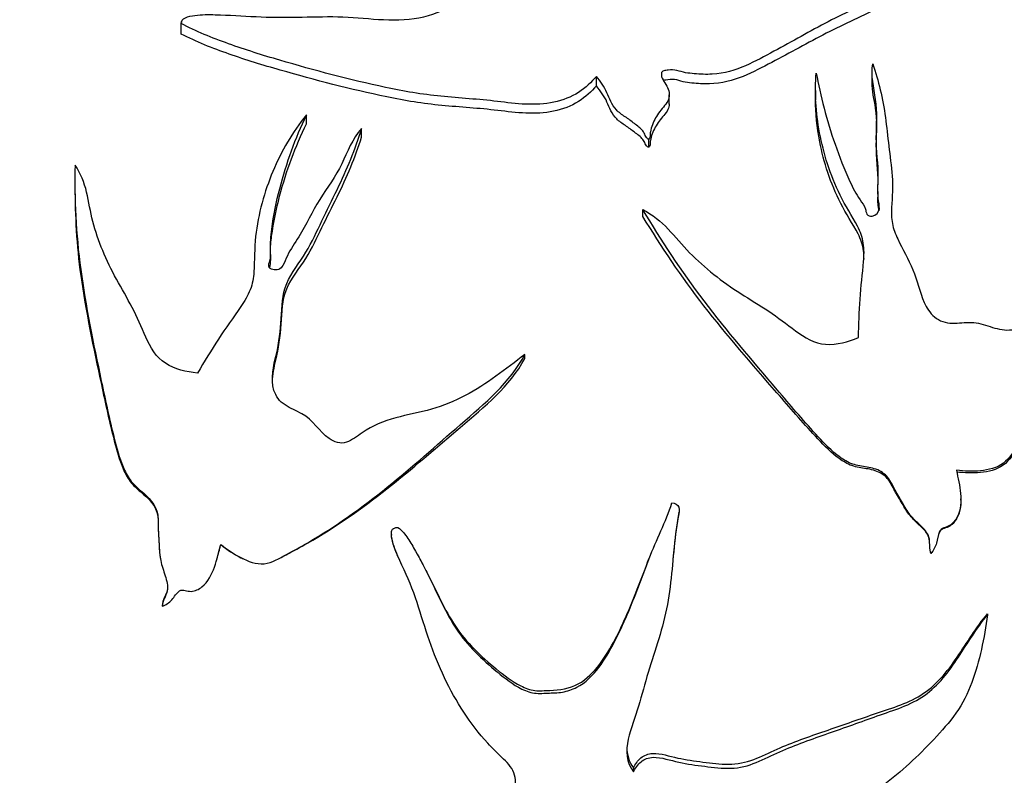
# Model space of a CAD drawing. Units: millimetres. Extents: x 0 to 835, y 0 to 1165.
# Drawn here: x 682 to 718, y 713 to 740 of the extents above; entities that cross this region are included whole.
import ezdxf
from ezdxf import colors
from ezdxf.entities.mleader import LeaderData, LeaderLine
from ezdxf.math import Vec2, Vec3

# ---------------------------------------------------------------- set-up
doc = ezdxf.new("R2010")
doc.units = ezdxf.units.MM
doc.layers.add('DV2_Défaut', color=7, linetype='Continuous')
doc.layers.add('Défaut', color=7, linetype='Continuous')

# ---------------------------------------------------------------- blocks, each defined once
blk = doc.blocks.new('_DOT')
at = {"color": 0}
blk.add_line((0, 0), (-1, 0), dxfattribs=at)
at = {"color": 0, "const_width": 0.333}
blk.add_lwpolyline([(-0.1665, 0, 1), (0.1665, 0, 1)], format="xyb", close=True, dxfattribs=at)
blk = doc.blocks.new('SE1')
at = {"layer": 'DV2_Défaut', "color": 7, "linetype": 'Continuous'}
for p, q in [((688.011, 739.512), (688.011, 739.892)), ((688.018, 739.958), (688.018, 739.926)), ((703.046, 737.636), (703.046, 737.979)), ((713.014, 738.112), (713.014, 737.762)), ((705.678, 736.977), (705.678, 737.311)), ((710.972, 737.47), (710.972, 737.134)), ((692.541, 736.264), (692.541, 736.58)), ((694.54, 735.779), (694.54, 736.085)), ((704.941, 735.412), (704.941, 735.71)), ((713.174, 735.675), (713.174, 735.397)), ((684.161, 734.231), (684.161, 733.959)), ((713.232, 733.814), (713.232, 733.604)), ((704.722, 732.909), (704.722, 733.157)), ((691.25, 731.315), (691.25, 731.534)), ((700.453, 727.766), (700.453, 727.911)), ((716.236, 722.635), (716.236, 722.678)), ((706.028, 722.154), (706.028, 722.187)), ((695.621, 721.387), (695.621, 721.37)), ((689.442, 721.023), (689.442, 721.033)), ((691.502, 720.504), (691.502, 720.504)), ((705.814, 720.5), (705.814, 720.501)), ((715.152, 720.7), (715.152, 720.704)), ((687.32, 718.824), (687.32, 718.791)), ((717.204, 718.518), (717.204, 718.478)), ((704.383, 712.945), (704.383, 712.794))]:
    blk.add_line(p, q, dxfattribs=at)
blk.add_arc((689.73, 720.942), 2.511, 186.4263, 189.4937, dxfattribs=at)
for points, knots in [([(688.011, 739.892), (688.008, 739.973), (688.064, 740.053), (688.263, 740.149), (688.387, 740.172), (688.75, 740.217), (688.998, 740.217), (689.738, 740.201), (690.228, 740.163), (691.212, 740.118), (691.706, 740.115), (692.693, 740.13), (693.187, 740.148), (694.173, 740.127), (694.663, 740.073), (695.645, 740.012), (696.147, 740.011), (697.086, 740.19), (697.486, 740.378), (698.13, 740.596), (698.357, 740.661), (698.833, 740.73), (699.084, 740.724), (699.451, 740.695), (699.575, 740.683), (699.82, 740.695), (699.943, 740.732), (700.137, 740.922), (700.136, 741.085), (699.97, 741.355), (699.79, 741.457), (699.442, 741.651), (699.272, 741.749), (698.465, 742.25), (697.955, 742.67), (697.335, 743.284), (697.154, 743.485), (696.836, 743.868), (696.702, 744.052), (696.396, 744.392), (696.208, 744.545), (695.894, 744.755), (695.792, 744.823), (695.677, 744.925), (695.645, 744.959), (695.62, 745.009), (695.615, 745.026), (695.634, 745.059), (695.672, 745.076), (695.734, 745.077)], [0, 0, 0, 0, 0.015625, 0.015625, 0.03125, 0.03125, 0.0625, 0.0625, 0.125, 0.125, 0.1875, 0.1875, 0.25, 0.25, 0.3125, 0.3125, 0.375, 0.375, 0.4375, 0.4375, 0.46875, 0.46875, 0.5, 0.5, 0.515625, 0.515625, 0.53125, 0.53125, 0.5625, 0.5625, 0.59375, 0.59375, 0.625, 0.625, 0.75, 0.75, 0.8125, 0.8125, 0.875, 0.875, 0.9375, 0.9375, 0.96875, 0.96875, 0.984375, 0.984375, 0.992188, 0.992188, 1, 1, 1, 1]), ([(717.204, 744.053), (717.08, 743.731), (716.921, 743.368), (716.485, 742.81), (716.3, 742.621), (715.816, 742.265), (715.537, 742.098), (714.693, 741.588), (714.078, 741.252), (712.774, 740.609), (712.09, 740.3), (710.777, 739.613), (710.134, 739.246), (709.134, 738.707), (708.802, 738.523), (708.079, 738.206), (707.67, 738.074), (707.018, 738.045), (706.8, 738.056), (706.478, 738.082), (706.372, 738.093), (706.162, 738.131), (706.061, 738.166), (705.855, 738.218), (705.746, 738.217), (705.585, 738.197), (705.53, 738.194), (705.428, 738.164), (705.4, 738.123), (705.371, 737.923), (705.509, 737.778), (705.669, 737.477), (705.708, 737.305), (705.596, 736.983), (705.438, 736.852), (705.227, 736.553), (705.136, 736.395), (705.036, 736.144), (705.012, 736.058), (704.991, 735.925), (704.986, 735.881), (704.984, 735.792), (704.983, 735.741), (704.941, 735.71)], [0, 0, 0, 0, 0.125, 0.125, 0.1875, 0.1875, 0.25, 0.25, 0.375, 0.375, 0.5, 0.5, 0.625, 0.625, 0.6875, 0.6875, 0.75, 0.75, 0.78125, 0.78125, 0.796875, 0.796875, 0.8125, 0.8125, 0.828125, 0.828125, 0.835938, 0.835938, 0.84375, 0.84375, 0.875, 0.875, 0.90625, 0.90625, 0.9375, 0.9375, 0.96875, 0.96875, 0.984375, 0.984375, 0.992188, 0.992188, 1, 1, 1, 1]), ([(717.204, 743.591), (717.078, 743.27), (716.915, 742.908), (716.468, 742.353), (716.275, 742.166), (715.778, 741.815), (715.497, 741.651), (714.643, 741.147), (714.021, 740.816), (712.707, 740.184), (712.022, 739.879), (710.706, 739.2), (710.059, 738.837), (709.052, 738.308), (708.717, 738.128), (707.982, 737.825), (707.567, 737.714), (706.922, 737.704), (706.708, 737.716), (706.389, 737.747), (706.281, 737.761), (706.076, 737.809), (705.98, 737.847), (705.766, 737.878), (705.658, 737.859), (705.524, 737.842), (705.495, 737.837), (705.47, 737.828)], [0, 0, 0, 0, 0.150206, 0.150206, 0.225309, 0.225309, 0.300412, 0.300412, 0.450618, 0.450618, 0.600824, 0.600824, 0.75103, 0.75103, 0.826133, 0.826133, 0.901236, 0.901236, 0.938788, 0.938788, 0.957563, 0.957563, 0.976339, 0.976339, 0.995115, 0.995115, 1, 1, 1, 1]), ([(703.046, 737.979), (702.863, 737.768), (702.654, 737.569), (702.135, 737.231), (701.829, 737.11), (700.837, 736.9), (700.135, 736.986), (698.779, 737.153), (698.093, 737.189), (696.732, 737.324), (696.064, 737.439), (694.108, 737.856), (692.834, 738.195), (690.954, 738.746), (690.331, 738.941), (689.125, 739.375), (688.54, 739.608), (688.011, 739.892)], [0, 0, 0, 0, 0.0625, 0.0625, 0.125, 0.125, 0.25, 0.25, 0.375, 0.375, 0.5, 0.5, 0.75, 0.75, 0.875, 0.875, 1, 1, 1, 1]), ([(703.046, 737.636), (702.862, 737.428), (702.651, 737.231), (702.128, 736.899), (701.82, 736.782), (700.837, 736.58), (700.142, 736.662), (698.798, 736.825), (698.116, 736.861), (696.767, 736.99), (696.106, 737.1), (694.143, 737.507), (692.854, 737.843), (690.968, 738.384), (690.348, 738.574), (689.143, 738.998), (688.554, 739.226), (688.011, 739.512)], [0, 0, 0, 0, 0.0625, 0.0625, 0.125, 0.125, 0.25, 0.25, 0.375, 0.375, 0.5, 0.5, 0.75, 0.75, 0.875, 0.875, 1, 1, 1, 1]), ([(711.002, 738.099), (711.16, 737.275), (711.372, 736.403), (711.838, 735.075), (712.01, 734.625), (712.324, 733.95), (712.441, 733.724), (712.657, 733.4), (712.741, 733.297), (712.798, 733.114), (712.802, 733.048), (712.863, 732.932), (712.949, 732.911), (713.164, 732.941), (713.277, 733.058), (713.292, 733.311), (713.26, 733.437), (713.215, 733.813), (713.242, 734.064), (713.252, 734.805), (713.17, 735.288), (713.18, 736.232), (713.22, 736.693), (713.082, 737.581), (712.97, 738.012), (713.045, 738.432)], [0, 0, 0, 0, 0.25, 0.25, 0.375, 0.375, 0.4375, 0.4375, 0.46875, 0.46875, 0.484375, 0.484375, 0.5, 0.5, 0.53125, 0.53125, 0.5625, 0.5625, 0.625, 0.625, 0.75, 0.75, 0.875, 0.875, 1, 1, 1, 1]), ([(713.045, 738.432), (713.257, 737.822), (713.415, 737.173), (713.549, 736.153), (713.583, 735.805), (713.67, 735.097), (713.722, 734.737), (713.774, 733.998), (713.748, 733.615), (713.72, 733.033), (713.721, 732.839), (713.793, 732.46), (713.865, 732.275), (714.126, 731.723), (714.335, 731.357), (714.661, 730.596), (714.736, 730.181), (714.992, 729.602), (715.116, 729.413), (715.455, 729.119), (715.691, 729.046), (716.155, 729.039), (716.389, 729.075), (716.851, 729.062), (717.075, 728.989), (717.524, 728.846), (717.753, 728.783), (718.115, 728.801), (718.234, 728.834), (718.427, 728.972), (718.498, 729.065), (718.682, 729.357), (718.774, 729.566), (719.026, 729.948), (719.175, 730.124), (719.656, 730.612), (720.027, 730.889), (720.724, 731.478), (721.034, 731.798), (721.844, 732.834), (722.208, 733.605), (722.578, 734.339)], [0, 0, 0, 0, 0.125, 0.125, 0.1875, 0.1875, 0.25, 0.25, 0.3125, 0.3125, 0.34375, 0.34375, 0.375, 0.375, 0.4375, 0.4375, 0.5, 0.5, 0.53125, 0.53125, 0.5625, 0.5625, 0.59375, 0.59375, 0.625, 0.625, 0.65625, 0.65625, 0.671875, 0.671875, 0.6875, 0.6875, 0.71875, 0.71875, 0.75, 0.75, 0.8125, 0.8125, 0.875, 0.875, 1, 1, 1, 1]), ([(704.941, 735.71), (704.907, 735.697), (704.877, 735.733), (704.838, 735.785), (704.823, 735.812), (704.782, 735.896), (704.757, 735.953), (704.643, 736.105), (704.525, 736.184), (704.306, 736.352), (704.2, 736.437), (703.965, 736.59), (703.852, 736.672), (703.591, 736.957), (703.507, 737.174), (703.336, 737.602), (703.179, 737.788), (703.046, 737.979)], [0, 0, 0, 0, 0.03125, 0.03125, 0.0625, 0.0625, 0.125, 0.125, 0.25, 0.25, 0.375, 0.375, 0.5, 0.5, 0.75, 0.75, 1, 1, 1, 1]), ([(712.529, 728.523), (712.543, 728.992), (712.558, 729.456), (712.618, 730.372), (712.682, 730.823), (712.734, 731.493), (712.738, 731.719), (712.672, 732.155), (712.595, 732.357), (712.295, 732.931), (712.053, 733.293), (711.501, 734.427), (711.263, 735.191), (710.982, 736.678), (710.934, 737.409), (711.002, 738.099)], [0, 0, 0, 0, 0.125, 0.125, 0.25, 0.25, 0.3125, 0.3125, 0.375, 0.375, 0.5, 0.5, 0.75, 0.75, 1, 1, 1, 1]), ([(704.941, 735.412), (704.907, 735.4), (704.877, 735.434), (704.839, 735.484), (704.824, 735.511), (704.782, 735.592), (704.758, 735.648), (704.646, 735.797), (704.528, 735.874), (704.312, 736.036), (704.208, 736.12), (703.977, 736.267), (703.863, 736.344), (703.603, 736.618), (703.51, 736.837), (703.339, 737.262), (703.181, 737.446), (703.046, 737.636)], [0, 0, 0, 0, 0.03125, 0.03125, 0.0625, 0.0625, 0.125, 0.125, 0.25, 0.25, 0.375, 0.375, 0.5, 0.5, 0.75, 0.75, 1, 1, 1, 1]), ([(713.245, 734.045), (713.245, 734.06), (713.245, 734.075), (713.245, 734.569), (713.168, 735.036), (713.182, 735.95), (713.218, 736.396), (713.097, 737.145), (713.023, 737.457), (713.02, 737.764)], [0, 0, 0, 0, 0.011156, 0.011156, 0.371607, 0.371607, 0.732057, 0.732057, 1, 1, 1, 1]), ([(705.679, 736.979), (705.68, 736.91), (705.666, 736.84), (705.558, 736.622), (705.412, 736.499), (705.212, 736.213), (705.126, 736.063), (705.032, 735.823), (705.009, 735.742), (704.99, 735.616), (704.985, 735.574), (704.984, 735.489), (704.981, 735.441), (704.941, 735.412)], [0, 0, 0, 0, 0.127707, 0.127707, 0.4184714, 0.4184714, 0.7092357, 0.7092357, 0.8546178, 0.8546178, 0.9273089, 0.9273089, 1, 1, 1, 1]), ([(712.73, 731.36), (712.73, 731.461), (712.725, 731.562), (712.685, 731.877), (712.614, 732.082), (712.321, 732.651), (712.072, 733.007), (711.516, 734.116), (711.271, 734.87), (711.024, 736.135), (710.97, 736.643), (710.971, 737.136)], [0, 0, 0, 0, 0.045564, 0.045564, 0.142852, 0.142852, 0.337429, 0.337429, 0.726582, 0.726582, 1, 1, 1, 1]), ([(692.541, 736.58), (692.039, 735.959), (691.639, 735.268), (691.019, 733.802), (690.798, 733.012), (690.657, 731.758), (690.67, 731.327), (690.629, 730.68), (690.591, 730.465), (690.426, 730.044), (690.304, 729.838), (689.907, 729.249), (689.616, 728.868), (689.094, 728.063), (688.847, 727.65), (688.601, 727.233)], [0, 0, 0, 0, 0.25, 0.25, 0.5, 0.5, 0.625, 0.625, 0.6875, 0.6875, 0.75, 0.75, 0.875, 0.875, 1, 1, 1, 1]), ([(694.54, 736.085), (694.199, 735.71), (694.033, 735.253), (693.609, 734.363), (693.299, 733.952), (692.747, 733.086), (692.545, 732.612), (692.128, 731.941), (691.966, 731.725), (691.799, 731.366), (691.759, 731.24), (691.651, 731.07), (691.604, 731.015), (691.474, 730.963), (691.397, 730.963), (691.26, 730.998), (691.188, 731.04), (691.166, 731.171), (691.201, 731.233), (691.258, 731.422), (691.248, 731.552), (691.234, 731.939), (691.253, 732.194), (691.351, 732.949), (691.457, 733.438), (691.817, 734.857), (692.154, 735.742), (692.541, 736.58)], [0, 0, 0, 0, 0.125, 0.125, 0.25, 0.25, 0.375, 0.375, 0.4375, 0.4375, 0.46875, 0.46875, 0.484375, 0.484375, 0.5, 0.5, 0.515625, 0.515625, 0.53125, 0.53125, 0.5625, 0.5625, 0.625, 0.625, 0.75, 0.75, 1, 1, 1, 1]), ([(691.241, 731.595), (691.241, 731.797), (691.258, 731.996), (691.348, 732.69), (691.454, 733.172), (691.815, 734.57), (692.153, 735.441), (692.541, 736.264)], [0, 0, 0, 0, 0.117046, 0.117046, 0.411364, 0.411364, 1, 1, 1, 1]), ([(700.453, 727.911), (699.759, 727.381), (699.068, 726.827), (697.904, 726.218), (697.5, 726.05), (696.645, 725.807), (696.204, 725.732), (695.346, 725.497), (694.929, 725.329), (694.379, 724.95), (694.203, 724.801), (693.781, 724.656), (693.545, 724.734), (693.004, 725.124), (692.775, 725.543), (692.179, 725.871), (691.96, 725.954), (691.576, 726.205), (691.434, 726.394), (691.237, 727.041), (691.354, 727.49), (691.558, 728.345), (691.6, 728.779), (691.659, 729.64), (691.661, 730.07), (691.997, 730.881), (692.299, 731.232), (692.747, 731.983), (692.926, 732.369), (693.284, 733.131), (693.47, 733.504), (694.015, 734.61), (694.315, 735.348), (694.54, 736.085)], [0, 0, 0, 0, 0.125, 0.125, 0.1875, 0.1875, 0.25, 0.25, 0.3125, 0.3125, 0.34375, 0.34375, 0.375, 0.375, 0.4375, 0.4375, 0.46875, 0.46875, 0.5, 0.5, 0.5625, 0.5625, 0.625, 0.625, 0.6875, 0.6875, 0.75, 0.75, 0.8125, 0.8125, 0.875, 0.875, 1, 1, 1, 1]), ([(691.311, 726.913), (691.314, 727.175), (691.375, 727.443), (691.546, 728.132), (691.596, 728.569), (691.658, 729.44), (691.658, 729.877), (692, 730.683), (692.299, 731.022), (692.746, 731.756), (692.926, 732.135), (693.284, 732.884), (693.47, 733.249), (694.017, 734.336), (694.317, 735.064), (694.54, 735.779)], [0, 0, 0, 0, 0.077742, 0.077742, 0.209493, 0.209493, 0.341244, 0.341244, 0.472995, 0.472995, 0.604746, 0.604746, 0.736498, 0.736498, 1, 1, 1, 1]), ([(684.165, 734.768), (684.147, 733.563), (684.193, 732.293), (684.552, 729.67), (684.828, 728.321), (685.263, 726.257), (685.412, 725.561), (685.673, 724.519), (685.766, 724.169), (685.977, 723.676), (686.057, 723.516), (686.267, 723.22), (686.404, 723.093), (686.83, 722.745), (687.102, 722.466), (687.186, 721.925), (687.173, 721.737), (687.188, 721.367), (687.201, 721.183), (687.219, 720.814), (687.23, 720.629), (687.307, 720.263), (687.372, 720.081), (687.486, 719.716), (687.545, 719.534), (687.486, 719.256), (687.436, 719.162), (687.353, 718.976), (687.331, 718.883), (687.32, 718.791)], [0, 0, 0, 0, 0.25, 0.25, 0.5, 0.5, 0.625, 0.625, 0.6875, 0.6875, 0.71875, 0.71875, 0.75, 0.75, 0.8125, 0.8125, 0.84375, 0.84375, 0.875, 0.875, 0.90625, 0.90625, 0.9375, 0.9375, 0.96875, 0.96875, 0.984375, 0.984375, 1, 1, 1, 1]), ([(688.601, 727.233), (688.19, 727.274), (687.78, 727.37), (687.098, 727.808), (686.892, 728.174), (686.57, 728.898), (686.417, 729.261), (686.052, 729.955), (685.854, 730.293), (685.295, 731.312), (684.996, 732.016), (684.72, 733.079), (684.666, 733.438), (684.504, 734.132), (684.37, 734.461), (684.165, 734.768)], [0, 0, 0, 0, 0.125, 0.125, 0.25, 0.25, 0.375, 0.375, 0.5, 0.5, 0.75, 0.75, 0.875, 0.875, 1, 1, 1, 1]), ([(722.578, 734.339), (722.599, 733.345), (722.162, 732.361), (721.321, 730.386), (720.908, 729.364), (719.969, 727.344), (719.433, 726.346), (718.651, 725.133), (718.49, 724.892), (718.156, 724.413), (718.002, 724.154), (717.546, 723.792), (717.24, 723.729), (716.658, 723.668), (716.367, 723.68), (716.075, 723.715)], [0, 0, 0, 0, 0.25, 0.25, 0.5, 0.5, 0.75, 0.75, 0.8125, 0.8125, 0.875, 0.875, 0.9375, 0.9375, 1, 1, 1, 1]), ([(684.162, 733.961), (684.164, 732.936), (684.22, 731.868), (684.553, 729.484), (684.83, 728.161), (685.263, 726.144), (685.412, 725.464), (685.673, 724.441), (685.765, 724.099), (685.978, 723.611), (686.059, 723.455), (686.266, 723.168), (686.401, 723.045), (686.825, 722.705), (687.104, 722.425), (687.186, 721.892), (687.173, 721.708), (687.189, 721.345), (687.202, 721.164), (687.216, 720.875), (687.222, 720.768), (687.234, 720.661)], [0, 0, 0, 0, 0.24882, 0.24882, 0.540657, 0.540657, 0.686575, 0.686575, 0.759534, 0.759534, 0.796013, 0.796013, 0.832493, 0.832493, 0.905452, 0.905452, 0.941932, 0.941932, 0.978411, 0.978411, 1, 1, 1, 1]), ([(722.579, 733.99), (722.576, 733.037), (722.147, 732.095), (721.315, 730.179), (720.902, 729.174), (719.96, 727.191), (719.422, 726.214), (718.642, 725.029), (718.481, 724.793), (718.148, 724.326), (717.997, 724.074), (717.53, 723.721), (717.233, 723.665), (716.657, 723.607), (716.364, 723.618), (716.075, 723.652)], [0, 0, 0, 0, 0.244994, 0.244994, 0.496663, 0.496663, 0.748331, 0.748331, 0.811249, 0.811249, 0.874166, 0.874166, 0.937083, 0.937083, 1, 1, 1, 1]), ([(713.273, 733.11), (713.262, 733.194), (713.246, 733.278), (713.232, 733.444), (713.23, 733.525), (713.231, 733.606)], [0, 0, 0, 0, 0.509504, 0.509504, 1, 1, 1, 1]), ([(704.722, 733.157), (705.071, 732.968), (705.375, 732.728), (705.902, 732.169), (706.145, 731.871), (706.961, 731.037), (707.59, 730.545), (708.602, 729.9), (708.947, 729.694), (709.617, 729.254), (709.932, 729.008), (710.573, 728.527), (710.931, 728.304), (711.751, 728.251), (712.153, 728.365), (712.529, 728.523)], [0, 0, 0, 0, 0.125, 0.125, 0.25, 0.25, 0.5, 0.5, 0.625, 0.625, 0.75, 0.75, 0.875, 0.875, 1, 1, 1, 1]), ([(715.152, 720.704), (715.096, 720.871), (715.117, 721.051), (715.073, 721.402), (714.947, 721.545), (714.695, 721.793), (714.563, 721.911), (714.333, 722.175), (714.242, 722.327), (714.067, 722.634), (713.977, 722.786), (713.802, 723.092), (713.731, 723.256), (713.534, 723.545), (713.387, 723.655), (713.062, 723.798), (712.885, 723.829), (712.532, 723.881), (712.359, 723.916), (712.034, 724.066), (711.883, 724.167), (711.466, 724.498), (711.222, 724.761), (710.505, 725.551), (710.046, 726.09), (708.676, 727.7), (707.77, 728.762), (706.107, 730.937), (705.388, 732.054), (704.722, 733.157)], [0, 0, 0, 0, 0.03125, 0.03125, 0.0625, 0.0625, 0.09375, 0.09375, 0.125, 0.125, 0.15625, 0.15625, 0.1875, 0.1875, 0.21875, 0.21875, 0.25, 0.25, 0.28125, 0.28125, 0.3125, 0.3125, 0.375, 0.375, 0.5, 0.5, 0.75, 0.75, 1, 1, 1, 1]), ([(715.152, 720.7), (715.095, 720.866), (715.119, 721.045), (715.069, 721.394), (714.939, 721.532), (714.686, 721.777), (714.552, 721.893), (714.322, 722.156), (714.232, 722.308), (714.055, 722.612), (713.964, 722.762), (713.787, 723.067), (713.717, 723.231), (713.509, 723.51), (713.357, 723.611), (713.028, 723.742), (712.853, 723.768), (712.504, 723.819), (712.333, 723.857), (712.012, 724.009), (711.864, 724.109), (711.45, 724.434), (711.207, 724.693), (710.493, 725.466), (710.035, 725.993), (708.668, 727.568), (707.762, 728.611), (706.111, 730.728), (705.392, 731.822), (704.722, 732.909)], [0, 0, 0, 0, 0.03125, 0.03125, 0.0625, 0.0625, 0.09375, 0.09375, 0.125, 0.125, 0.15625, 0.15625, 0.1875, 0.1875, 0.21875, 0.21875, 0.25, 0.25, 0.28125, 0.28125, 0.3125, 0.3125, 0.375, 0.375, 0.5, 0.5, 0.75, 0.75, 1, 1, 1, 1]), ([(691.207, 731.045), (691.209, 731.05), (691.211, 731.056), (691.24, 731.144), (691.248, 731.23), (691.248, 731.316)], [0, 0, 0, 0, 0.057617, 0.057617, 1, 1, 1, 1]), ([(689.442, 721.033), (689.671, 720.85), (689.911, 720.684), (690.433, 720.42), (690.718, 720.3), (691.305, 720.366), (691.561, 720.531), (692.08, 720.803), (692.337, 720.945), (693.604, 721.684), (694.559, 722.365), (696.378, 723.836), (697.247, 724.616), (699.006, 726.135), (699.916, 726.902), (700.453, 727.911)], [0, 0, 0, 0, 0.0625, 0.0625, 0.125, 0.125, 0.1875, 0.1875, 0.25, 0.25, 0.5, 0.5, 0.75, 0.75, 1, 1, 1, 1]), ([(691.505, 720.499), (691.609, 720.55), (691.711, 720.607), (692.072, 720.793), (692.328, 720.932), (693.592, 721.653), (694.549, 722.321), (696.365, 723.759), (697.235, 724.525), (698.995, 726.015), (699.894, 726.737), (700.453, 727.766)], [0, 0, 0, 0, 0.029491, 0.029491, 0.1041455, 0.1041455, 0.4027637, 0.4027637, 0.7013818, 0.7013818, 1, 1, 1, 1]), ([(716.075, 723.715), (716.132, 723.436), (716.2, 723.157), (716.253, 722.59), (716.233, 722.289), (716.04, 721.905), (715.947, 721.785), (715.698, 721.639), (715.523, 721.627), (715.403, 721.366), (715.397, 721.218), (715.313, 720.945), (715.249, 720.813), (715.152, 720.704)], [0, 0, 0, 0, 0.25, 0.25, 0.5, 0.5, 0.625, 0.625, 0.75, 0.75, 0.875, 0.875, 1, 1, 1, 1]), ([(716.237, 722.636), (716.239, 722.42), (716.205, 722.203), (716.045, 721.884), (715.953, 721.768), (715.714, 721.622), (715.535, 721.615), (715.403, 721.363), (715.399, 721.213), (715.315, 720.94), (715.25, 720.808), (715.152, 720.7)], [0, 0, 0, 0, 0.276874, 0.276874, 0.457656, 0.457656, 0.638437, 0.638437, 0.819219, 0.819219, 1, 1, 1, 1]), ([(695.734, 721.62), (695.792, 721.69), (695.9, 721.623), (696.029, 721.499), (696.084, 721.429), (696.242, 721.213), (696.335, 721.061), (696.605, 720.601), (696.77, 720.285), (697.251, 719.331), (697.523, 718.665), (698.284, 717.48), (698.79, 716.969), (699.622, 716.266), (699.906, 716.038), (700.383, 715.771), (700.551, 715.696), (700.909, 715.623), (701.09, 715.642), (701.453, 715.654), (701.635, 715.654), (701.991, 715.717), (702.168, 715.777), (702.65, 716.025), (702.91, 716.29), (703.564, 717.155), (703.869, 717.819), (704.444, 719.153), (704.691, 719.838), (705.208, 721.2), (705.558, 721.844), (705.776, 722.54)], [0, 0, 0, 0, 0.015625, 0.015625, 0.03125, 0.03125, 0.0625, 0.0625, 0.125, 0.125, 0.25, 0.25, 0.375, 0.375, 0.4375, 0.4375, 0.46875, 0.46875, 0.5, 0.5, 0.53125, 0.53125, 0.5625, 0.5625, 0.625, 0.625, 0.75, 0.75, 0.875, 0.875, 1, 1, 1, 1]), ([(705.776, 722.54), (705.882, 722.525), (706.003, 722.479), (706.059, 722.271), (706.024, 722.162), (705.96, 721.846), (705.931, 721.632), (705.855, 720.991), (705.821, 720.562), (705.737, 719.705), (705.69, 719.276), (705.535, 718.436), (705.426, 718.024), (705.175, 717.208), (705.036, 716.804), (704.796, 715.99), (704.687, 715.581), (704.449, 714.773), (704.291, 714.382), (704.096, 713.575), (704.125, 713.128), (704.383, 712.794)], [0, 0, 0, 0, 0.03125, 0.03125, 0.0625, 0.0625, 0.125, 0.125, 0.25, 0.25, 0.375, 0.375, 0.5, 0.5, 0.625, 0.625, 0.75, 0.75, 0.875, 0.875, 1, 1, 1, 1]), ([(706.03, 722.153), (706.022, 722.111), (706.012, 722.07), (705.961, 721.821), (705.931, 721.611), (705.87, 721.101), (705.842, 720.801), (705.814, 720.501)], [0, 0, 0, 0, 0.075738, 0.075738, 0.456957, 0.456957, 1, 1, 1, 1]), ([(688.011, 710.742), (688.008, 710.858), (688.064, 710.973), (688.263, 711.113), (688.387, 711.147), (688.75, 711.213), (688.998, 711.212), (689.738, 711.189), (690.228, 711.133), (691.212, 711.068), (691.706, 711.064), (692.693, 711.086), (693.187, 711.111), (694.173, 711.08), (694.663, 711.002), (695.645, 710.914), (696.147, 710.912), (697.086, 711.172), (697.486, 711.448), (698.13, 711.779), (698.357, 711.879), (698.833, 711.985), (699.084, 711.976), (699.451, 711.931), (699.575, 711.913), (699.82, 711.931), (699.943, 711.987), (700.137, 712.284), (700.136, 712.545), (699.97, 712.985), (699.79, 713.157), (699.442, 713.487), (699.272, 713.656), (698.465, 714.539), (697.955, 715.336), (697.335, 716.638), (697.154, 717.087), (696.836, 718), (696.702, 718.467), (696.396, 719.39), (696.208, 719.839), (695.894, 720.501), (695.792, 720.724), (695.677, 721.072), (695.645, 721.19), (695.62, 721.371), (695.615, 721.433), (695.634, 721.554), (695.672, 721.616), (695.734, 721.62)], [0, 0, 0, 0, 0.015625, 0.015625, 0.03125, 0.03125, 0.0625, 0.0625, 0.125, 0.125, 0.1875, 0.1875, 0.25, 0.25, 0.3125, 0.3125, 0.375, 0.375, 0.4375, 0.4375, 0.46875, 0.46875, 0.5, 0.5, 0.515625, 0.515625, 0.53125, 0.53125, 0.5625, 0.5625, 0.59375, 0.59375, 0.625, 0.625, 0.75, 0.75, 0.8125, 0.8125, 0.875, 0.875, 0.9375, 0.9375, 0.96875, 0.96875, 0.984375, 0.984375, 0.992188, 0.992188, 1, 1, 1, 1]), ([(695.896, 720.502), (695.831, 720.644), (695.77, 720.787), (695.68, 721.05), (695.647, 721.168), (695.625, 721.316), (695.622, 721.343), (695.62, 721.37)], [0, 0, 0, 0, 0.510806, 0.510806, 0.911491, 0.911491, 1, 1, 1, 1]), ([(687.32, 718.791), (687.457, 718.836), (687.573, 718.925), (687.766, 719.136), (687.832, 719.275), (688.073, 719.429), (688.226, 719.325), (688.512, 719.337), (688.649, 719.404), (688.983, 719.673), (689.118, 719.941), (689.309, 720.479), (689.37, 720.758), (689.442, 721.033)], [0, 0, 0, 0, 0.125, 0.125, 0.25, 0.25, 0.375, 0.375, 0.5, 0.5, 0.75, 0.75, 1, 1, 1, 1]), ([(689.442, 721.023), (689.671, 720.843), (689.911, 720.681), (690.2, 720.537), (690.229, 720.523), (690.258, 720.509)], [0, 0, 0, 0, 0.900933, 0.900933, 1, 1, 1, 1]), ([(696.652, 720.503), (696.751, 720.322), (696.848, 720.139), (697.267, 719.322), (697.54, 718.659), (698.331, 717.485), (698.858, 716.976), (699.695, 716.293), (699.979, 716.073), (700.46, 715.83), (700.637, 715.763), (700.992, 715.719), (701.173, 715.741), (701.711, 715.754), (702.072, 715.809), (702.696, 716.151), (702.948, 716.415), (703.583, 717.26), (703.887, 717.91), (704.45, 719.198), (704.692, 719.853), (704.944, 720.505)], [0, 0, 0, 0, 0.046379, 0.046379, 0.205725, 0.205725, 0.36507, 0.36507, 0.444743, 0.444743, 0.484579, 0.484579, 0.524415, 0.524415, 0.604088, 0.604088, 0.683761, 0.683761, 0.843106, 0.843106, 1, 1, 1, 1]), ([(687.518, 719.509), (687.52, 719.462), (687.516, 719.414), (687.485, 719.277), (687.434, 719.186), (687.352, 719.004), (687.331, 718.914), (687.32, 718.824)], [0, 0, 0, 0, 0.208051, 0.208051, 0.604026, 0.604026, 1, 1, 1, 1]), ([(704.383, 712.945), (704.451, 713.078), (704.537, 713.204), (704.769, 713.399), (704.92, 713.457), (705.383, 713.474), (705.682, 713.362), (706.286, 713.234), (706.593, 713.19), (707.208, 713.113), (707.516, 713.073), (708.134, 713.074), (708.449, 713.134), (709.024, 713.356), (709.3, 713.497), (710.15, 713.866), (710.733, 714.071), (711.903, 714.476), (712.488, 714.677), (713.655, 715.088), (714.261, 715.246), (715.319, 715.909), (715.743, 716.416), (716.457, 717.475), (716.785, 718.027), (717.204, 718.518)], [0, 0, 0, 0, 0.03125, 0.03125, 0.0625, 0.0625, 0.125, 0.125, 0.1875, 0.1875, 0.25, 0.25, 0.3125, 0.3125, 0.375, 0.375, 0.5, 0.5, 0.625, 0.625, 0.75, 0.75, 0.875, 0.875, 1, 1, 1, 1]), ([(704.383, 712.794), (704.452, 712.931), (704.539, 713.061), (704.776, 713.262), (704.933, 713.319), (705.408, 713.329), (705.714, 713.211), (706.334, 713.08), (706.648, 713.037), (707.278, 712.956), (707.593, 712.916), (708.227, 712.936), (708.54, 713.016), (709.116, 713.258), (709.396, 713.402), (710.257, 713.774), (710.848, 713.984), (712.03, 714.399), (712.621, 714.609), (713.801, 715.032), (714.417, 715.209), (715.422, 715.924), (715.807, 716.426), (716.485, 717.463), (716.803, 717.999), (717.204, 718.478)], [0, 0, 0, 0, 0.03125, 0.03125, 0.0625, 0.0625, 0.125, 0.125, 0.1875, 0.1875, 0.25, 0.25, 0.3125, 0.3125, 0.375, 0.375, 0.5, 0.5, 0.625, 0.625, 0.75, 0.75, 0.875, 0.875, 1, 1, 1, 1]), ([(717.204, 718.478), (717.08, 717.641), (716.921, 716.806), (716.485, 715.64), (716.3, 715.265), (715.816, 714.582), (715.537, 714.276), (714.693, 713.367), (714.078, 712.808), (712.774, 711.79), (712.09, 711.326), (710.777, 710.344), (710.134, 709.843), (709.134, 709.144), (708.802, 708.911), (708.079, 708.517), (707.67, 708.357), (707.018, 708.321), (706.8, 708.335), (706.478, 708.367), (706.372, 708.38), (706.162, 708.427), (706.061, 708.469), (705.855, 708.533), (705.746, 708.531), (705.585, 708.507), (705.53, 708.504), (705.428, 708.467), (705.4, 708.417), (705.371, 708.173), (705.509, 708.001), (705.669, 707.649), (705.708, 707.451), (705.596, 707.088), (705.438, 706.943), (705.227, 706.616), (705.136, 706.447), (705.036, 706.182), (705.012, 706.092), (704.991, 705.955), (704.986, 705.909), (704.984, 705.818), (704.983, 705.766), (704.941, 705.735)], [0, 0, 0, 0, 0.125, 0.125, 0.1875, 0.1875, 0.25, 0.25, 0.375, 0.375, 0.5, 0.5, 0.625, 0.625, 0.6875, 0.6875, 0.75, 0.75, 0.78125, 0.78125, 0.796875, 0.796875, 0.8125, 0.8125, 0.828125, 0.828125, 0.835938, 0.835938, 0.84375, 0.84375, 0.875, 0.875, 0.90625, 0.90625, 0.9375, 0.9375, 0.96875, 0.96875, 0.984375, 0.984375, 0.992188, 0.992188, 1, 1, 1, 1])]:
    blk.add_open_spline(points, degree=3, knots=knots, dxfattribs=at)
for points in [[(689.305, 720.503), (689.354, 720.675), (689.396, 720.85), (689.442, 721.023)], [(704.142, 713.694), (704.143, 713.425), (704.214, 713.16), (704.383, 712.945)]]:
    blk.add_open_spline(points, degree=3, dxfattribs=at)

msp = doc.modelspace()

# ---------------------------------------------------------------- block references
at = {"layer": 'Défaut'}
msp.add_blockref('SE1', (0, 0), dxfattribs=at)

# ---------------------------------------------------------------- leaders
at = {"layer": 'Défaut', "color": 7, "linetype": 'Continuous'}
ml = msp.add_multileader_mtext('Standard', dxfattribs=at)
ml.set_content('{\\pxsm0.9;\\fSolid Edge ISO|b1||i0||c0|p34;\\W1.;08/02/2021\\P}', color=256)
ml.set_leader_properties()
ml.set_arrow_properties(name='DOT')
ml.build(insert=Vec2(0, 0))
ml.multileader.update_dxf_attribs({"leader_type": 0, "dogleg_length": 0, "arrow_head_size": 12})
ctx = ml.context
ctx.base_point, ctx.char_height, ctx.arrow_head_size, ctx.landing_gap_size = Vec3(747.016, 1157.46), 12, 12, 4.2
notes = []
notes.append((ctx, [(0, (0, 0, 0), (0, 0), (1, 0), 1, [])]))
ctx.mtext.insert = Vec3(749.016, 1163.58)
for ctx, leaders in notes:
    for number, flags, end, landing, length, lines in leaders:
        leader = LeaderData()
        leader.index, (leader.has_last_leader_line, leader.has_dogleg_vector, leader.attachment_direction) = number, flags
        leader.last_leader_point, leader.dogleg_vector, leader.dogleg_length = Vec3(end), Vec3(landing), length
        for number, points, colour, breaks in lines:
            line = LeaderLine()
            line.index, line.vertices, line.color, line.breaks = number, Vec3.list(points), colors.encode_raw_color(colour), breaks
            leader.lines.append(line)
        ctx.leaders.append(leader)

doc.saveas('drawing.dxf')
